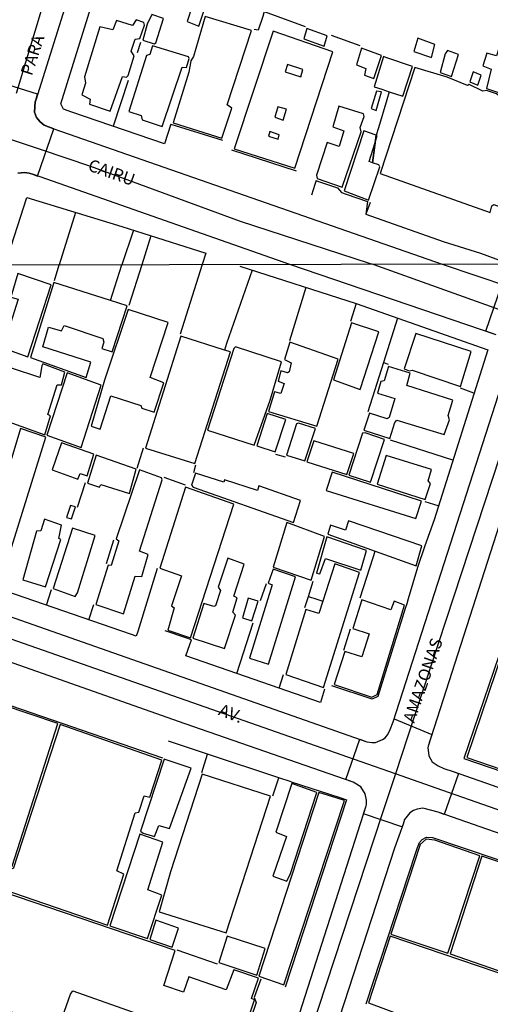
# Model space of a CAD drawing. Extents: x 180702 to 183122, y 1677048 to 1679827.
# Drawn here: x 181008 to 181105, y 1679116 to 1679318 of the extents above; entities that cross this region are included whole.
import ezdxf
from ezdxf.enums import TextEntityAlignment as Align

# ---------------------------------------------------------------- set-up
doc = ezdxf.new("R2010")
doc.units = 0
doc.header["$MEASUREMENT"] = 0
for name, color, linetype in [('IMAGEM', 7, 'CONTINUOUS'), ('V-CRUZAMENTO', 1, 'CONTINUOUS'), ('V-EDIFICACAO', 7, 'CONTINUOUS'), ('V-EIXO_DE_LOGRADOURO', 3, 'CONTINUOUS'), ('V-LOTE', 1, 'CONTINUOUS'), ('V-NOME_DOS_LOGRADOUROS', 7, 'CONTINUOUS'), ('V-QUADRA', 2, 'CONTINUOUS'), ('V-TESTADA', 250, 'CONTINUOUS'), ('X-LIMITE_1000', 6, 'CONTINUOUS')]:
    doc.layers.add(name, color=color, linetype=linetype)
picture_1 = doc.add_image_def('image1.jpg', size_in_pixel=(4028, 4627))

msp = doc.modelspace()

# ---------------------------------------------------------------- linework, layer by layer
at = {"layer": 'V-CRUZAMENTO', "linetype": 'Continuous'}
for points in [[(181007.68, 1679286.61), (181009.07, 1679286.74), (181010.03, 1679286.6), (181010.92, 1679286.29), (181011.78, 1679286), (181015.08, 1679295.69), (181013.98, 1679296.13), (181013.13, 1679296.47), (181012.29, 1679297.13), (181011.54, 1679298.05), (181011.16, 1679299.13), (181011.27, 1679301.25), (181011.38, 1679301.61), (181011.76, 1679302.83), (181003.42, 1679305.45)], [(181106.06, 1679253.31), (181103.89, 1679254.05), (181107.16, 1679263.72)]]:
    msp.add_lwpolyline(points, dxfattribs=at)
msp.add_lwpolyline([(181086.88, 1679152.66), (181086.67, 1679152.05), (181078.77, 1679154.78), (181079.3, 1679156.42), (181079.39, 1679156.69), (181079.39, 1679157.6), (181079.13, 1679158.87), (181078.21, 1679160.29), (181077, 1679161.07), (181076.64, 1679161.3), (181075.1, 1679161.83), (181078.01, 1679170.1), (181079.43, 1679169.6), (181079.53, 1679169.56), (181080.48, 1679169.42), (181081.24, 1679169.44), (181082.69, 1679170.02), (181083.22, 1679170.42), (181083.78, 1679171.09), (181084.21, 1679172.12), (181084.88, 1679173.71), (181085.07, 1679174.31), (181092.81, 1679171.05), (181092.06, 1679168.7), (181091.96, 1679168.39), (181092.18, 1679166.66), (181092.86, 1679165.48), (181094.14, 1679164.61), (181095.3, 1679164.1), (181097.17, 1679163.45), (181098.31, 1679163.05), (181095.37, 1679154.65), (181094.1, 1679155.09), (181092.8, 1679155.42), (181090.96, 1679155.89), (181089.78, 1679155.71), (181089.05, 1679155.42), (181088.27, 1679154.93), (181087.2, 1679153.58)], close=True, dxfattribs=at)
at = {"layer": 'V-EDIFICACAO'}
for points in [[(181042.55, 1679317.78), (181044.94, 1679316.87), (181047.09, 1679323.54), (181046.81, 1679323.85), (181044.56, 1679324.22), (181042.55, 1679317.78)], [(181034.31, 1679317.24), (181033.38, 1679313.99), (181035.73, 1679313.24), (181036.11, 1679313.41), (181037.66, 1679318.4), (181035.28, 1679319.26), (181034.31, 1679317.24)], [(181046.22, 1679318.85), (181043.84, 1679310.59), (181043.29, 1679309.74), (181042.88, 1679307.41), (181039.63, 1679296.96), (181049.61, 1679293.83), (181051.71, 1679299.97), (181050.76, 1679300.64), (181055.74, 1679315.97), (181046.22, 1679318.85)], [(181027.22, 1679316.09), (181024.58, 1679316.7), (181021.4, 1679306.45), (181021.65, 1679305.1), (181020.85, 1679302.72), (181022.58, 1679301.85), (181022.41, 1679300.82), (181026.66, 1679299.38), (181029.21, 1679306.5), (181030.04, 1679306.33), (181030.38, 1679306.68), (181031.64, 1679310.74), (181030.98, 1679311.73), (181031.8, 1679314.2), (181032.78, 1679314.32), (181033.72, 1679317.07), (181033.59, 1679317.63), (181032.03, 1679318.15), (181031.29, 1679316.98), (181028.01, 1679318), (181027.22, 1679316.09)], [(181060.19, 1679315.82), (181052.17, 1679291.58), (181064.65, 1679287.66), (181072.46, 1679311.58), (181060.19, 1679315.82)], [(181067.08, 1679316.34), (181066.48, 1679314.21), (181070.68, 1679312.73), (181071.3, 1679314.84), (181067.08, 1679316.34)], [(181035.39, 1679312.79), (181034.82, 1679311.04), (181034.13, 1679310.83), (181030.55, 1679299.3), (181033.05, 1679298.48), (181033.24, 1679297.57), (181037.35, 1679296.2), (181041.48, 1679308.43), (181042.39, 1679308.32), (181042.96, 1679310.16), (181042.76, 1679310.57), (181035.39, 1679312.79)], [(181089.96, 1679314.38), (181089.11, 1679311.65), (181092.71, 1679310.43), (181093.42, 1679313.09), (181089.96, 1679314.38)], [(181108.01, 1679311.81), (181108.17, 1679312.82), (181107.49, 1679313.05), (181107.14, 1679312.17), (181106.57, 1679312.24), (181106.1, 1679310.77), (181104.09, 1679311.27), (181103.3, 1679308.68), (181104.98, 1679308.02), (181104.04, 1679304.05), (181107.14, 1679303), (181108.03, 1679305.03), (181116.67, 1679302.15), (181118.56, 1679308.06), (181108.01, 1679311.81)], [(181078.35, 1679312.34), (181077.31, 1679308.9), (181079.25, 1679308.16), (181078.97, 1679306.74), (181080.88, 1679306.11), (181082.44, 1679310.84), (181078.35, 1679312.34)], [(181082.54, 1679303.86), (181084.06, 1679303.36), (181086.87, 1679302.45), (181088.8, 1679308.57), (181083.38, 1679310.43), (181082.89, 1679310.6), (181080.93, 1679304.39)], [(181096.06, 1679311.82), (181095.58, 1679311.12), (181094.5, 1679307.33), (181096.82, 1679306.51), (181098.3, 1679311.02), (181096.06, 1679311.82)], [(181063.11, 1679308.93), (181062.67, 1679307.48), (181065.91, 1679306.44), (181066.32, 1679307.92), (181063.11, 1679308.93)], [(181107.04, 1679302.19), (181106.1, 1679302.92), (181104.03, 1679303.62), (181103.31, 1679303.48), (181100.48, 1679304.84), (181100.16, 1679304.67), (181095.99, 1679306.32), (181089.34, 1679308.35), (181082.2, 1679286.51), (181104.77, 1679278.5), (181105.15, 1679279.9), (181105.54, 1679280.18), (181113.78, 1679277.08), (181120.38, 1679297.43), (181107.04, 1679302.19)], [(181101.28, 1679307.47), (181100.64, 1679305.4), (181102.25, 1679304.7), (181102.93, 1679306.75), (181101.28, 1679307.47)], [(181081.45, 1679303.48), (181080.31, 1679299.88), (181081.37, 1679299.51), (181082.47, 1679303.36), (181081.45, 1679303.48)], [(181073.69, 1679300.4), (181072.43, 1679296.11), (181074.7, 1679295.3), (181073.75, 1679292.09), (181071.29, 1679292.9), (181069.07, 1679286.16), (181069.26, 1679285.51), (181074.35, 1679283.7), (181078.26, 1679295.1), (181078.09, 1679295.97), (181078.89, 1679298.29), (181078.78, 1679298.78), (181073.69, 1679300.4)], [(181061.12, 1679300.28), (181060.52, 1679298.12), (181062.25, 1679297.49), (181062.95, 1679299.77), (181061.12, 1679300.28)], [(181059.5, 1679295.15), (181059.23, 1679294.22), (181061.25, 1679293.61), (181061.44, 1679294.49), (181059.5, 1679295.15)], [(181081.34, 1679294.45), (181078.81, 1679295.34), (181074.79, 1679282.97), (181079.65, 1679281.11), (181079.82, 1679281.04), (181082.11, 1679287.93), (181081.92, 1679288.28), (181080.62, 1679288.75)], [(181080.62, 1679288.75), (181079.94, 1679288.99), (181081.15, 1679292.92), (181081.59, 1679294.36), (181081.34, 1679294.45)], [(181007.74, 1679265.97), (181006.27, 1679261.08), (181007.75, 1679260.67), (181004.61, 1679250.66), (181009.8, 1679248.83), (181014.53, 1679263.62), (181007.74, 1679265.97)], [(181026.79, 1679260.37), (181015.11, 1679264.13), (181010.32, 1679248.63), (181021.77, 1679244.55), (181022.72, 1679247.7), (181012.86, 1679250.88), (181014.03, 1679254.89), (181016.66, 1679254.17), (181017.24, 1679255.22), (181025.2, 1679252.59), (181025.42, 1679251.83), (181024.96, 1679250.52), (181027.12, 1679249.81), (181030.18, 1679259.28)], [(181030.37, 1679258.51), (181025.54, 1679244.02), (181022.78, 1679234.52), (181024.61, 1679233.94), (181026.85, 1679240.8), (181032.97, 1679238.8), (181033.18, 1679238.26), (181035.76, 1679237.44), (181037.73, 1679243.47), (181034.94, 1679244.55), (181038.58, 1679255.89), (181030.37, 1679258.51)], [(181076.32, 1679255.79), (181072.57, 1679244.06), (181078.07, 1679242.08), (181081.91, 1679253.98), (181076.32, 1679255.79)], [(181050.17, 1679250.2), (181041.19, 1679253.03), (181033.93, 1679230.02), (181044.08, 1679226.86), (181051.44, 1679249.8)], [(181063.6, 1679251.79), (181062.51, 1679248.23), (181063.88, 1679247.59), (181063.45, 1679245.73), (181063.15, 1679245.49), (181061.79, 1679245.92), (181061.24, 1679243.78), (181062.42, 1679243.34), (181061.76, 1679241.24), (181060.48, 1679241.59), (181059.26, 1679237.57), (181069.15, 1679234.53), (181073.52, 1679248.32), (181063.6, 1679251.79)], [(181089.51, 1679253.62), (181087.14, 1679246.32), (181088.16, 1679245.93), (181088.76, 1679246.03), (181098.67, 1679242.69), (181100.86, 1679249.92), (181089.51, 1679253.62)], [(181052.09, 1679250.55), (181046.71, 1679233.71), (181056.32, 1679230.63), (181059.56, 1679239.91), (181061.92, 1679247.79), (181052.44, 1679250.89), (181052.09, 1679250.55)], [(181006.41, 1679246.46), (181005.81, 1679246.38), (181005.04, 1679243.98), (181005.8, 1679243.51), (181003.34, 1679236.29), (181013.28, 1679232.74), (181014.45, 1679236.69), (181013.88, 1679236.95), (181015.77, 1679243.04), (181016.66, 1679243.07), (181017.35, 1679245.67), (181012.84, 1679247.33), (181012.65, 1679246.98), (181012.21, 1679244.55), (181006.41, 1679246.46)], [(181087.69, 1679242.89), (181088.32, 1679245.45), (181083.91, 1679246.79), (181082.99, 1679243.83), (181082.35, 1679243.7), (181081.66, 1679241.32), (181085.21, 1679240.23), (181084.01, 1679236.31), (181083.63, 1679236.01), (181079.96, 1679237.23), (181078.8, 1679233.7), (181084.18, 1679231.98), (181085.22, 1679235.3), (181085.63, 1679235.78), (181095.37, 1679232.81), (181096.47, 1679235.84), (181096.15, 1679236.71), (181097.12, 1679239.88), (181087.69, 1679242.89)], [(181017.83, 1679245.54), (181013.69, 1679232.65), (181020.72, 1679230.16), (181024.84, 1679242.96), (181017.83, 1679245.54)], [(181058.99, 1679237.12), (181056.85, 1679230.48), (181060.57, 1679229.25), (181062.81, 1679235.88), (181058.99, 1679237.12)], [(181001.31, 1679211.16), (181002.53, 1679210.75), (181001.36, 1679207.01), (180999.97, 1679207.27), (180998.76, 1679203.3), (181000.14, 1679202.66), (181003.78, 1679201.43), (181013.46, 1679232.26), (181008.29, 1679234.08), (181001.31, 1679211.16)], [(181065.42, 1679235.15), (181064.98, 1679235), (181062.95, 1679228.56), (181066.68, 1679227.37), (181068.9, 1679234.02), (181065.42, 1679235.15)], [(181068.55, 1679231.53), (181067.13, 1679227.22), (181075.32, 1679224.57), (181076.77, 1679228.93), (181068.55, 1679231.53)], [(181079.12, 1679233.15), (181078.53, 1679233.07), (181075.77, 1679224.47), (181080.19, 1679223.01), (181083.11, 1679231.8), (181079.12, 1679233.15)], [(181016.68, 1679231.13), (181014.78, 1679225.56), (181020.01, 1679223.66), (181020.49, 1679224.78), (181021.99, 1679224.31), (181023.35, 1679228.74), (181016.68, 1679231.13)], [(181023.8, 1679228.59), (181022.02, 1679222.82), (181024.49, 1679221.99), (181024.75, 1679222.56), (181030.64, 1679220.68), (181032.03, 1679225.71), (181023.8, 1679228.59)], [(181083.45, 1679228.52), (181081.59, 1679222.63), (181091.41, 1679219.41), (181092.51, 1679222.75), (181092.07, 1679223.27), (181092.76, 1679225.6), (181083.45, 1679228.52)], [(181027.93, 1679211.36), (181028.5, 1679210.92), (181026.9, 1679205.86), (181026.3, 1679205.92), (181023.72, 1679197.83), (181029.42, 1679195.91), (181031.86, 1679203.66), (181033.19, 1679203.58), (181034.52, 1679208.14), (181032.69, 1679208.82), (181037.41, 1679223.47), (181037.22, 1679223.87), (181032.69, 1679225.54), (181027.93, 1679211.36)], [(181057.24, 1679222.27), (181056.94, 1679221.31), (181050.22, 1679223.51), (181050.06, 1679223.01), (181044.26, 1679224.89), (181043.41, 1679222.41), (181043.74, 1679221.95), (181064.37, 1679214.69), (181065.84, 1679219.25), (181057.24, 1679222.27)], [(181072.32, 1679225.07), (181071.09, 1679221.27), (181089.52, 1679215.52), (181090.71, 1679219.11), (181072.32, 1679225.07)], [(181042.14, 1679221.97), (181036.91, 1679205.32), (181041.34, 1679203.76), (181039.3, 1679197.56), (181039.87, 1679197.16), (181038.54, 1679192.54), (181043.19, 1679191), (181052.08, 1679218.5), (181042.14, 1679221.97)], [(181018.56, 1679218.22), (181017.73, 1679215.77), (181018.73, 1679215.45), (181019.57, 1679217.9), (181018.56, 1679218.22)], [(181012.44, 1679212.98), (181011.55, 1679212.92), (181008.75, 1679202.94), (181013.38, 1679201.5), (181016.55, 1679211.22), (181016.13, 1679211.43), (181016.71, 1679214.14), (181013.19, 1679215.37), (181012.44, 1679212.98)], [(181018.92, 1679213.57), (181015, 1679201.16), (181019.51, 1679199.47), (181020, 1679200.23), (181023.64, 1679212.05), (181018.92, 1679213.57)], [(181063, 1679214.71), (181060.19, 1679205.54), (181068.02, 1679202.81), (181070.76, 1679211.85), (181063, 1679214.71)], [(181081.16, 1679208.8), (181089.56, 1679205.82), (181090.76, 1679209.88), (181075.67, 1679215.04), (181075.07, 1679213.13), (181071.97, 1679214.13), (181071.4, 1679212.28)], [(181071.2, 1679211.74), (181069.11, 1679204.26), (181069.76, 1679204.12), (181070.94, 1679207.3), (181078.19, 1679204.92), (181079.39, 1679208.98), (181071.2, 1679211.74)], [(181141.21, 1679198.56), (181142.25, 1679201.76), (181114.92, 1679210.52), (181099.97, 1679166.35), (181125.78, 1679157.51), (181127.65, 1679162.88), (181129.46, 1679162.34)], [(181048.89, 1679201.43), (181049.35, 1679200.71), (181048.33, 1679197.59), (181048.03, 1679197.43), (181045.92, 1679198.01), (181043.7, 1679190.91), (181050.16, 1679188.75), (181052.44, 1679195.62), (181051.87, 1679196.29), (181052.77, 1679199.22), (181052.09, 1679199.57), (181054.2, 1679206.13), (181050.88, 1679207.34), (181048.89, 1679201.43)], [(181070.42, 1679198.51), (181069.6, 1679195.98), (181066.91, 1679196.82), (181062.77, 1679183.44), (181070.57, 1679180.76), (181077.94, 1679204.39), (181072.88, 1679206.18)], [(181060.16, 1679205.09), (181059.16, 1679202.25), (181060.02, 1679201.85), (181055.33, 1679186.79), (181059.2, 1679185.58), (181064.75, 1679203.56), (181060.16, 1679205.09)], [(181055.03, 1679199.11), (181053.87, 1679195.12), (181055.81, 1679194.46), (181057.13, 1679198.53), (181055.03, 1679199.11)], [(181078.45, 1679198.8), (181076.54, 1679192.93), (181079.93, 1679191.78), (181078.45, 1679187.04), (181074.94, 1679188.19), (181072.72, 1679181.39), (181080.46, 1679178.76), (181081.54, 1679179.32), (181087.22, 1679197.71), (181085.08, 1679198.55), (181084.38, 1679196.74), (181078.45, 1679198.8)], [(181004.59, 1679177.19), (181001.85, 1679169.12), (181003.28, 1679168.73), (180997.78, 1679151.02), (181002.27, 1679149.26), (180999.85, 1679140.87), (181004.1, 1679139.42), (181005.86, 1679144.21), (181006.52, 1679144), (181015.96, 1679173.34), (181004.59, 1679177.19)], [(181016.42, 1679173.12), (181006.75, 1679143.45), (181006.04, 1679143.69), (181004.65, 1679139.27), (181026.17, 1679131.87), (181029.51, 1679142.32), (181028.04, 1679143.05), (181031.86, 1679154.99), (181032.61, 1679155.09), (181033.65, 1679158.48), (181034.85, 1679158.2), (181037.31, 1679165.83), (181016.42, 1679173.12)], [(181037.81, 1679166.01), (181032.95, 1679151.22), (181033.45, 1679150.79), (181035.78, 1679150.1), (181036.66, 1679152.38), (181038.86, 1679151.75), (181043.33, 1679164.14), (181037.81, 1679166.01)], [(181045.63, 1679162.95), (181039.12, 1679142.81), (181036.76, 1679134.59), (181050.55, 1679130.27), (181059.67, 1679158.41), (181045.63, 1679162.95)], [(181064.05, 1679160.99), (181060.73, 1679150.95), (181062.9, 1679150.08), (181060.12, 1679141.92), (181062.99, 1679140.91), (181063.74, 1679142.46), (181069.15, 1679159.18), (181064.05, 1679160.99)], [(181073.36, 1679157.95), (181069.58, 1679159.14), (181057.26, 1679121.33), (181062.41, 1679119.55), (181074.88, 1679157.47)], [(181032.77, 1679150.6), (181026.59, 1679131.74), (181034.39, 1679129.07), (181037.33, 1679138.02), (181034.4, 1679139.09), (181037.52, 1679148.96), (181032.77, 1679150.6)], [(181093.44, 1679149.35), (181091.65, 1679149.55), (181090.41, 1679148.45), (181084.38, 1679129.96), (181096.11, 1679126.09), (181102.69, 1679146.12), (181093.44, 1679149.35)], [(181103.1, 1679146.06), (181096.59, 1679125.94), (181114.52, 1679119.73), (181120.04, 1679135.63), (181117.07, 1679136.69), (181118.39, 1679140.94), (181103.1, 1679146.06)], [(181050.54, 1679118.57), (181042.85, 1679121.21), (181041.75, 1679118.06), (181037.75, 1679119.41), (181040.05, 1679126.63), (181004.25, 1679138.84), (181006.98, 1679107.49), (181014.11, 1679105.02), (181018.53, 1679117.68), (181019, 1679118.31), (181039.14, 1679111.17), (181036.19, 1679101.87), (181049.82, 1679097.07), (181056.39, 1679116.46), (181055.76, 1679116.73), (181057.2, 1679120.95), (181052.14, 1679122.67), (181050.54, 1679118.57)], [(181036.08, 1679132.87), (181034.83, 1679128.9), (181039.46, 1679127.29), (181040.75, 1679131.25), (181036.08, 1679132.87)], [(181050.72, 1679129.6), (181049.04, 1679124.14), (181056.83, 1679121.59), (181058.54, 1679127.03), (181050.72, 1679129.6)], [(181084.27, 1679129.57), (181079.78, 1679115.85), (181126.68, 1679098.38), (181131.48, 1679113.5), (181084.27, 1679129.57)]]:
    msp.add_lwpolyline(points, close=True, dxfattribs=at)
at = {"layer": 'V-EIXO_DE_LOGRADOURO'}
for points in [[(181030.77, 1679378.85), (181020.78, 1679347.74), (181007.34, 1679302.98)], [(181004.67, 1679294.1), (181012.52, 1679291.44)], [(181012.52, 1679291.44), (181022.63, 1679288.02), (181053.39, 1679276.72), (181079.7, 1679268.16), (181080.6, 1679267.87)], [(181107.57, 1679258.17), (181081.7, 1679267.47), (181080.6, 1679267.87)], [(181113.08, 1679247.55), (181087.79, 1679170.56)], [(181078.25, 1679165.48), (180982.23, 1679199.15)], [(181087.79, 1679170.56), (181085.31, 1679163.01)], [(181085.31, 1679163.01), (181078.25, 1679165.48)], [(181085.31, 1679163.01), (181082.61, 1679154.78)], [(181095.07, 1679159.59), (181085.31, 1679163.01)], [(181185.53, 1679127.87), (181095.07, 1679159.59)], [(181082.61, 1679154.78), (181051.28, 1679059.4)]]:
    msp.add_lwpolyline(points, dxfattribs=at)
at = {"layer": 'V-LOTE'}
for points in [[(181016.56, 1679300.84), (181026, 1679331.32)], [(181058.36, 1679319.84), (181058.04, 1679318.83), (181057.13, 1679316.02), (181056.32, 1679316.16)], [(181058.36, 1679319.84), (181066.78, 1679316.81)], [(181072.1, 1679314.99), (181078.01, 1679312.87)], [(181032.93, 1679313.5), (181032.25, 1679311.34)], [(181030.42, 1679305.69), (181027.3, 1679296.25)], [(181084.06, 1679303.36), (181083.56, 1679301.7)], [(181037.85, 1679292.64), (181018.78, 1679299.12), (181017.07, 1679299.78), (181016.56, 1679300.84)], [(181083.56, 1679301.7), (181081.87, 1679295.96), (181081.34, 1679294.45)], [(181039.17, 1679296.7), (181037.85, 1679292.64)], [(181069.01, 1679285.08), (181068.75, 1679284.25), (181068.05, 1679282.09)], [(181005.14, 1679267.7), (181009.56, 1679281.59), (181029.1, 1679275.62), (181046.34, 1679270.12)], [(181080.12, 1679280.59), (181079.27, 1679278.16)], [(181019.56, 1679278.53), (181016.21, 1679267.72)], [(181079.27, 1679278.16), (181095.11, 1679272.53), (181102.8, 1679270.11)], [(181031.5, 1679274.85), (181029.09, 1679267.74)], [(181035.08, 1679273.7), (181033.22, 1679267.75)], [(181046.34, 1679270.12), (181045.63, 1679267.77)], [(181102.8, 1679270.11), (181110.41, 1679267.34)], [(181015.22, 1679264.5), (181016.21, 1679267.72)], [(181026.79, 1679260.37), (181027.19, 1679261.67), (181029.09, 1679267.74)], [(181033.22, 1679267.75), (181030.54, 1679259.34)], [(181045.63, 1679267.77), (181041.05, 1679253.49)], [(181055.85, 1679266.64), (181050.63, 1679251.52)], [(181053.37, 1679267.46), (181077.26, 1679259.78)], [(181066.93, 1679263.05), (181063.53, 1679252.12)], [(181077.28, 1679259.77), (181076.08, 1679256.1)], [(181077.26, 1679259.78), (181077.28, 1679259.77)], [(181077.28, 1679259.77), (181104.29, 1679250.23)], [(181085.76, 1679256.77), (181082.87, 1679247.66)], [(181050.63, 1679251.52), (181050.17, 1679250.2)], [(181104.29, 1679250.23), (181093.26, 1679215.25), (181091.36, 1679209.93)], [(181082.87, 1679247.66), (181079.64, 1679237.47)], [(181082.87, 1679247.66), (181083.86, 1679247.29)], [(181101.45, 1679241.35), (181098.7, 1679242.32)], [(181097.1, 1679227.55), (181084.29, 1679231.62)], [(181032.23, 1679225.92), (181033.54, 1679230.07)], [(181060.68, 1679228.8), (181062.64, 1679228.22)], [(181043.87, 1679224.97), (181044.32, 1679226.58)], [(181037.73, 1679224.04), (181042.11, 1679222.46)], [(181019.98, 1679217.87), (181021.63, 1679222.92)], [(181094.14, 1679218.15), (181091.46, 1679218.94)], [(181025.94, 1679206.24), (181027.43, 1679211.14)], [(181078.09, 1679199.18), (181080.76, 1679207.54)], [(181080.76, 1679207.54), (181081.16, 1679208.8)], [(181036.37, 1679205.23), (181032.35, 1679192.29), (181032.04, 1679191.3)], [(181089.89, 1679205.45), (181087.94, 1679198.98), (181087.64, 1679197.97)], [(181057.6, 1679198.68), (181058.79, 1679202.15)], [(181067.43, 1679199.49), (181068.4, 1679202.61)], [(181032.04, 1679191.3), (181031.04, 1679191.65), (181005.03, 1679200.65), (181004.02, 1679201)], [(181013.61, 1679197.7), (181014.65, 1679200.89)], [(181066.73, 1679197.22), (181067.43, 1679199.49)], [(181067.43, 1679199.49), (181069.18, 1679198.92)], [(181022.33, 1679194.68), (181023.31, 1679197.81)], [(181069.18, 1679198.92), (181070.42, 1679198.51)], [(181052.74, 1679183.63), (181056.11, 1679194.06)], [(181074.7, 1679188.42), (181076.06, 1679192.84)], [(181042.27, 1679187.24), (181043.06, 1679189.61), (181043.38, 1679190.56)], [(181052.74, 1679183.63), (181042.27, 1679187.24)], [(181069.95, 1679177.7), (181052.74, 1679183.63)], [(181061.43, 1679180.65), (181062.33, 1679183.42)], [(181070.77, 1679180.38), (181069.95, 1679177.7)], [(181046.67, 1679167.05), (181038.69, 1679169.69)], [(181045.5, 1679163.28), (181046.67, 1679167.05)], [(181061.37, 1679162.18), (181046.67, 1679167.05)], [(181060.13, 1679158.43), (181061.37, 1679162.18)], [(181063.9, 1679161.34), (181061.37, 1679162.18)], [(181040.36, 1679126.75), (181048.67, 1679123.9)]]:
    msp.add_lwpolyline(points, dxfattribs=at)
at = {"layer": 'V-QUADRA'}
for points in [[(181136.73, 1679347.28), (181101.51, 1679359.36), (181094.84, 1679361.49), (181090.08, 1679363.14), (181043.2, 1679379.37), (181040.65, 1679380.23), (181040.58, 1679380.23), (181039.66, 1679380.27), (181037.62, 1679379.79), (181036.65, 1679379.28), (181035.55, 1679377.89), (181035.22, 1679377.3), (181035, 1679376.9), (181011.38, 1679301.61), (181011.27, 1679301.25), (181011.16, 1679299.13), (181011.54, 1679298.05), (181012.29, 1679297.13), (181013.13, 1679296.47), (181013.98, 1679296.13), (181015.08, 1679295.69), (181094.93, 1679267.85), (181094.93, 1679267.85), (181108.75, 1679263.18)], [(181106.06, 1679253.31), (181063.61, 1679267.8), (181012.33, 1679285.81), (181010.92, 1679286.29), (181010.03, 1679286.6), (181009.07, 1679286.74), (181007.68, 1679286.61)], [(180986.74, 1679202.15), (181079.43, 1679169.6), (181079.43, 1679169.6), (181079.53, 1679169.56), (181080.48, 1679169.42), (181081.24, 1679169.44), (181082.69, 1679170.02), (181083.22, 1679170.42), (181083.78, 1679171.09), (181084.21, 1679172.12), (181084.88, 1679173.71), (181108.47, 1679247.17)], [(181115.74, 1679242.58), (181092.06, 1679168.7), (181091.96, 1679168.39), (181092.18, 1679166.66), (181092.86, 1679165.48), (181094.14, 1679164.61), (181095.3, 1679164.1), (181097.17, 1679163.45), (181185.51, 1679132.44)], [(181048.54, 1679060.3), (181079.3, 1679156.42), (181079.39, 1679156.69), (181079.39, 1679157.6), (181079.13, 1679158.87), (181078.21, 1679160.29), (181077, 1679161.07), (181076.64, 1679161.3), (181042.08, 1679173.29), (180982.2, 1679194.38), (180981.07, 1679194.53), (180980.89, 1679194.55), (180979.33, 1679194.3), (180978.45, 1679193.87), (180977.2, 1679192.61), (180977.01, 1679192.1), (180976.56, 1679190.92), (180945.28, 1679095.98)], [(181183.78, 1679123.78), (181094.1, 1679155.09), (181092.8, 1679155.42), (181090.96, 1679155.89), (181089.78, 1679155.71), (181089.05, 1679155.42), (181088.27, 1679154.93), (181087.2, 1679153.58), (181086.88, 1679152.66), (181085.16, 1679147.68), (181055.94, 1679057.88), (181055.71, 1679057.19), (181055.47, 1679055.48), (181055.69, 1679054.63), (181056.54, 1679053.2), (181057.43, 1679052.53), (181058.31, 1679052.21), (181060.08, 1679051.56), (181153.52, 1679019.13)]]:
    msp.add_lwpolyline(points, dxfattribs=at)
at = {"layer": 'V-TESTADA'}
for points in [[(181016.56, 1679300.84), (181026, 1679331.32)], [(181037.85, 1679292.64), (181018.78, 1679299.12), (181017.07, 1679299.78), (181016.56, 1679300.84)], [(181039.17, 1679296.7), (181049.77, 1679293.38)], [(181051.65, 1679291.39), (181064.91, 1679287.11)], [(181069.01, 1679285.08), (181069.5, 1679284.91), (181073.39, 1679283.61), (181074.23, 1679282.61)], [(181074.23, 1679282.61), (181075.23, 1679282.27), (181079.6, 1679280.77)], [(181005.14, 1679267.7), (181009.56, 1679281.59), (181029.1, 1679275.62), (181046.34, 1679270.12)], [(181079.6, 1679280.77), (181079.27, 1679278.16)], [(181079.27, 1679278.16), (181095.11, 1679272.53), (181102.8, 1679270.11)], [(181102.8, 1679270.11), (181110.41, 1679267.34)], [(181053.37, 1679267.46), (181077.25, 1679259.78), (181077.26, 1679259.78)], [(181077.26, 1679259.78), (181077.28, 1679259.77)], [(181077.28, 1679259.77), (181104.29, 1679250.23)], [(181104.29, 1679250.23), (181093.26, 1679215.25), (181091.36, 1679209.93)], [(181143.63, 1679222.15), (181120.94, 1679229.51), (181099.4, 1679166.17), (181126.04, 1679157)], [(181091.36, 1679209.93), (181089.89, 1679205.45)], [(181089.89, 1679205.45), (181087.94, 1679198.98), (181087.64, 1679197.97)], [(181032.04, 1679191.3), (181031.04, 1679191.65), (181005.03, 1679200.65), (181004.02, 1679201)], [(181087.64, 1679197.97), (181087.33, 1679196.98), (181081.7, 1679178.89), (181080.56, 1679178.35), (181072.25, 1679181.09)], [(181043.38, 1679190.56), (181042.25, 1679190.95), (181037.99, 1679192.42)], [(181052.74, 1679183.63), (181042.27, 1679187.24)], [(180987.65, 1679183.42), (181037.47, 1679166.26)], [(181069.95, 1679177.7), (181052.74, 1679183.63)], [(181046.67, 1679167.05), (181038.69, 1679169.69)], [(181061.37, 1679162.18), (181046.67, 1679167.05)], [(181063.9, 1679161.34), (181061.37, 1679162.18)], [(181063.9, 1679161.34), (181073.9, 1679158.1)], [(181073.9, 1679158.1), (181075.3, 1679157.64), (181062.66, 1679119.11)], [(181089.84, 1679147.86), (181090.29, 1679148.83), (181090.8, 1679149.47), (181091.74, 1679149.94), (181092.93, 1679149.86), (181118.79, 1679141.2)], [(181079.32, 1679115.66), (181089.51, 1679146.83), (181089.84, 1679147.86)], [(181057.64, 1679120.76), (181056.63, 1679117.95), (181056.27, 1679116.95)], [(181056.27, 1679116.95), (181056.68, 1679115.95), (181050.09, 1679096.61)]]:
    msp.add_lwpolyline(points, dxfattribs=at)
at = {"layer": 'X-LIMITE_1000', "linetype": 'Continuous'}
msp.add_line((183115.01, 1679271.13), (180702.87, 1679267.18), dxfattribs=at)

# ---------------------------------------------------------------- texts
at = {"layer": 'V-NOME_DOS_LOGRADOUROS'}
for s, rotation, p in [('PARA', 72.0309, (181011.02, 1679310.81)), ('CAIRU', 340.641, (181026.89, 1679286.45)), ('AMAZONAS', 70.8992, (181091.26, 1679182.14)), ('AV.', 338.8626, (181051.42, 1679175.13))]:
    msp.add_text(s, height=2.5, rotation=rotation, dxfattribs=at).set_placement(p, align=Align.MIDDLE)

# ---------------------------------------------------------------- referenced raster images: frames only (the image files are external)
at = {"layer": 'IMAGEM', "linetype": 'Continuous'}
image = msp.add_image(picture_1, insert=(180702.53, 1677049.17), size_in_units=(2417.88, 2777.44), dxfattribs=at)
image.dxf.flags = 7

doc.saveas('drawing.dxf')
